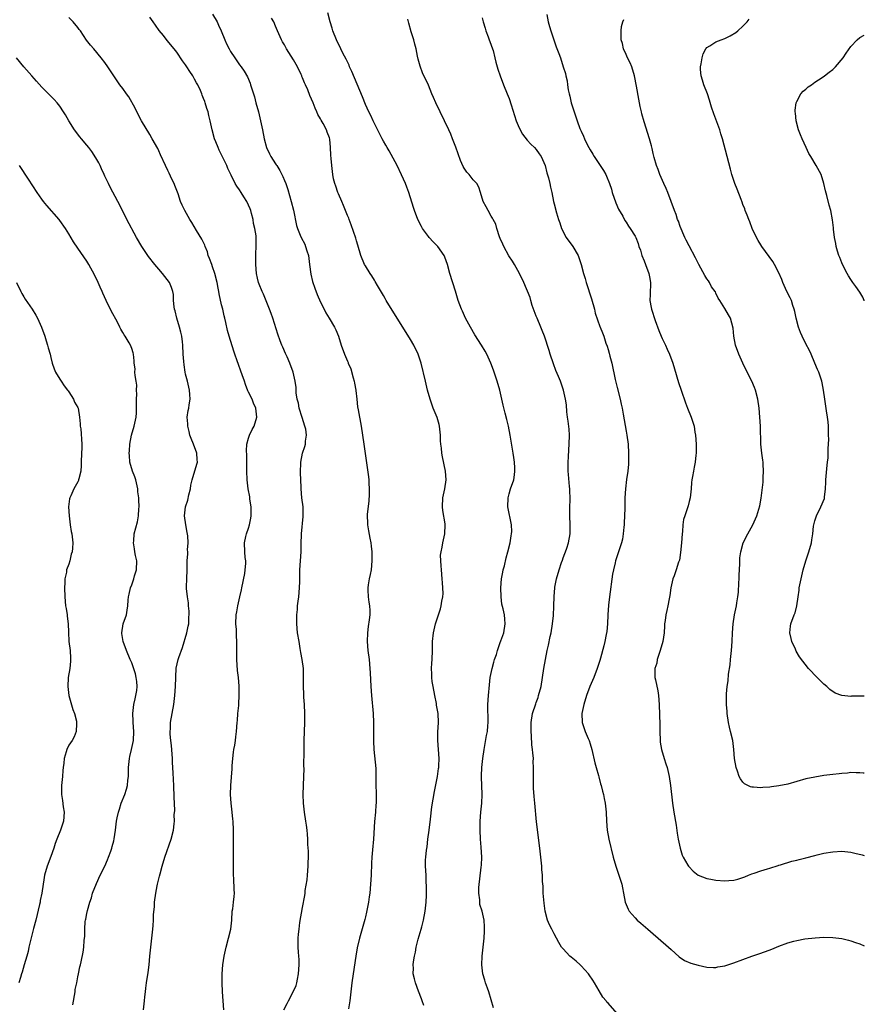
# Model space of a CAD drawing. Units: inches. Extents: x 2625000 to 2628000, y 1512000 to 1515000.
# Drawn here: x 2627812 to 2628000, y 1512462 to 1512681 of the extents above; entities that cross this region are included whole.
import ezdxf

# ---------------------------------------------------------------- set-up
doc = ezdxf.new("R2010")
doc.units = ezdxf.units.IN
doc.header["$MEASUREMENT"] = 0
doc.layers.add('LD26251512_10ft', color=80, linetype='Continuous')

msp = doc.modelspace()

# ---------------------------------------------------------------- linework, layer by layer
at = {"layer": 'LD26251512_10ft'}
for points, elevation in [([(2627857.52, 1512461), (2627857.2, 1512465), (2627857.1, 1512467), (2627857.12, 1512469), (2627857.28, 1512471), (2627857.58, 1512473), (2627858.03, 1512475), (2627858.56, 1512477), (2627859.03, 1512479), (2627859.24, 1512481), (2627859.38, 1512483), (2627859.47, 1512483.47), (2627859.66, 1512485), (2627859.77, 1512486.23), (2627859.87, 1512487), (2627859.82, 1512487.82), (2627859.74, 1512490.26), (2627859.68, 1512491), (2627859.67, 1512491.67), (2627859.68, 1512494.32), (2627859.64, 1512495.64), (2627859.63, 1512497), (2627859.64, 1512498.36), (2627859.66, 1512499.66), (2627859.65, 1512501), (2627859.57, 1512503), (2627859.5, 1512503.5), (2627859.37, 1512505), (2627859.14, 1512507), (2627859.01, 1512509), (2627859.05, 1512510.95), (2627859.32, 1512514.68), (2627859.35, 1512515.35), (2627859.49, 1512517), (2627859.64, 1512518.36), (2627859.73, 1512519), (2627859.92, 1512519.92), (2627860.08, 1512521), (2627860.16, 1512521.84), (2627860.33, 1512523), (2627860.45, 1512525), (2627860.53, 1512525.47), (2627860.63, 1512527), (2627860.8, 1512528.8), (2627860.85, 1512529.15), (2627860.91, 1512531), (2627860.88, 1512533.12), (2627860.75, 1512535), (2627860.56, 1512536.56), (2627860.41, 1512539), (2627860.39, 1512543), (2627860.32, 1512544.32), (2627860.31, 1512545), (2627860.28, 1512545.72), (2627860.18, 1512547), (2627860.22, 1512549), (2627860.37, 1512549.63), (2627860.61, 1512551), (2627861.09, 1512553), (2627861.43, 1512554.57), (2627861.5, 1512555), (2627862.14, 1512558.14), (2627862.25, 1512559), (2627862.38, 1512560.38), (2627862.36, 1512561), (2627862.24, 1512561.76), (2627862.16, 1512563), (2627862.09, 1512565), (2627862.38, 1512566.38), (2627862.53, 1512567), (2627863, 1512568.3), (2627863.19, 1512569), (2627863.49, 1512570.51), (2627863.54, 1512571), (2627863.54, 1512573), (2627863.29, 1512574.71), (2627863.26, 1512575.26), (2627862.91, 1512577), (2627862.65, 1512579), (2627862.6, 1512581), (2627862.61, 1512583), (2627862.58, 1512584.58), (2627862.54, 1512585.46), (2627862.64, 1512587), (2627863, 1512588.31), (2627863.23, 1512589), (2627863.79, 1512590.21), (2627864.26, 1512591), (2627864.86, 1512593), (2627864.64, 1512595), (2627864.13, 1512596.13), (2627863.79, 1512597), (2627863, 1512598.52), (2627862.85, 1512598.85), (2627862.28, 1512600.28), (2627862.06, 1512601), (2627861.58, 1512602.42), (2627861.26, 1512603.26), (2627860.74, 1512604.74), (2627860.49, 1512605.51), (2627859.97, 1512607), (2627859.7, 1512607.7), (2627858.68, 1512611), (2627858.32, 1512612.32), (2627857.96, 1512614.04), (2627857.73, 1512615), (2627857.56, 1512615.56), (2627857.25, 1512617), (2627857, 1512617.97), (2627856.43, 1512620.43), (2627856.37, 1512621), (2627856.26, 1512621.74), (2627856, 1512623), (2627855.5, 1512625), (2627855, 1512626.47), (2627854.79, 1512627), (2627854.34, 1512628.34), (2627854.03, 1512629), (2627853.83, 1512629.83), (2627853.32, 1512631), (2627853.26, 1512631.26), (2627852.63, 1512632.63), (2627851.44, 1512634.56), (2627850.36, 1512636.36), (2627849.94, 1512637), (2627848.79, 1512639), (2627848.2, 1512640.2), (2627847.88, 1512641), (2627847.3, 1512642.7), (2627846.59, 1512644.59), (2627846.42, 1512645), (2627845.96, 1512645.96), (2627845.3, 1512647.3), (2627845, 1512647.95), (2627844.48, 1512649), (2627843.43, 1512651.43), (2627843, 1512652.31), (2627842.79, 1512652.79), (2627841.55, 1512655), (2627841, 1512655.92), (2627839.21, 1512659), (2627838.15, 1512661), (2627837.78, 1512661.78), (2627836.33, 1512664.33), (2627835.82, 1512665), (2627835, 1512666.15), (2627834.36, 1512667), (2627832.99, 1512669), (2627831.67, 1512671), (2627831, 1512671.96), (2627830.2, 1512673), (2627828.54, 1512675), (2627827.81, 1512675.81), (2627826.96, 1512676.96), (2627825.59, 1512679), (2627825.34, 1512679.34), (2627825, 1512679.76), (2627823.94, 1512681), (2627823, 1512681.97)], 9310), ([(2627870.86, 1512461), (2627871.56, 1512462.44), (2627871.88, 1512463), (2627872.93, 1512465), (2627873.56, 1512466.44), (2627873.73, 1512467), (2627873.87, 1512467.87), (2627874.13, 1512469), (2627874.27, 1512471), (2627874.25, 1512472.25), (2627874.2, 1512473), (2627874.11, 1512473.89), (2627874.04, 1512475), (2627874.02, 1512477), (2627874.14, 1512477.86), (2627874.23, 1512479), (2627874.44, 1512480.44), (2627875, 1512483.81), (2627875.53, 1512486.47), (2627875.59, 1512487), (2627875.61, 1512487.61), (2627876.02, 1512489.98), (2627876.09, 1512491), (2627876.29, 1512493), (2627876.28, 1512493.72), (2627876.34, 1512495), (2627876.32, 1512496.32), (2627876.17, 1512497.83), (2627876.15, 1512499), (2627876.1, 1512500.1), (2627876.02, 1512501), (2627875.86, 1512502.14), (2627875.74, 1512503), (2627875.42, 1512505), (2627875.21, 1512507), (2627875.17, 1512509), (2627875.33, 1512513), (2627875.34, 1512514.66), (2627875.33, 1512515.33), (2627875.35, 1512518.65), (2627875.34, 1512519.34), (2627875.37, 1512521), (2627875.52, 1512525), (2627875.52, 1512527), (2627875.44, 1512529), (2627875.33, 1512530.67), (2627875.32, 1512531.32), (2627875.25, 1512533), (2627875.25, 1512535), (2627875.19, 1512537), (2627874.93, 1512539), (2627874.62, 1512540.62), (2627874.5, 1512541.5), (2627874.23, 1512543), (2627873.91, 1512545), (2627873.7, 1512547), (2627873.7, 1512549), (2627873.85, 1512550.15), (2627873.92, 1512551), (2627874.04, 1512552.04), (2627874.19, 1512553), (2627874.34, 1512555), (2627874.39, 1512556.39), (2627874.38, 1512557.62), (2627874.44, 1512559), (2627874.7, 1512563), (2627874.73, 1512564.73), (2627874.81, 1512567), (2627875.14, 1512570.86), (2627875.16, 1512571.16), (2627875.12, 1512573), (2627874.88, 1512575), (2627874.67, 1512577), (2627874.67, 1512577.33), (2627874.59, 1512579), (2627874.56, 1512580.56), (2627874.65, 1512583), (2627875.02, 1512585), (2627875.52, 1512586.48), (2627875.64, 1512587), (2627875.66, 1512587.66), (2627875.89, 1512589), (2627875.71, 1512590.29), (2627875.54, 1512591), (2627874.9, 1512592.9), (2627874.27, 1512595), (2627874.12, 1512596.12), (2627873.84, 1512597), (2627873.57, 1512598.43), (2627873.57, 1512599.57), (2627873.36, 1512601), (2627872.94, 1512603), (2627872.19, 1512605), (2627871.55, 1512606.45), (2627871.2, 1512607.2), (2627870.59, 1512608.59), (2627870.43, 1512609), (2627870, 1512610), (2627869.49, 1512611.49), (2627868.39, 1512615), (2627868.05, 1512616.05), (2627867.69, 1512617), (2627866.35, 1512620.36), (2627866.03, 1512621), (2627865.39, 1512622.61), (2627865.24, 1512623), (2627865, 1512623.95), (2627864.74, 1512625), (2627864.59, 1512627), (2627864.64, 1512629.36), (2627864.71, 1512631), (2627864.66, 1512632.66), (2627864.66, 1512633.34), (2627864.41, 1512635), (2627864.1, 1512636.1), (2627863.99, 1512637), (2627863.65, 1512638.35), (2627863.47, 1512639), (2627863.35, 1512639.35), (2627863, 1512640.23), (2627862.63, 1512641), (2627861.94, 1512642.06), (2627861.35, 1512643), (2627861, 1512643.61), (2627860.41, 1512644.41), (2627860.02, 1512645), (2627859.12, 1512646.88), (2627858.37, 1512648.37), (2627858.13, 1512649), (2627857.36, 1512650.64), (2627857.11, 1512651.11), (2627857, 1512651.37), (2627856.44, 1512652.44), (2627856.2, 1512653), (2627855.73, 1512654.27), (2627855.44, 1512655), (2627854.92, 1512657), (2627854.48, 1512659), (2627854.17, 1512660.17), (2627853.98, 1512661), (2627853.73, 1512661.73), (2627853.36, 1512663), (2627853.25, 1512663.25), (2627853, 1512663.97), (2627852.69, 1512664.69), (2627852.6, 1512665), (2627852.3, 1512665.7), (2627851.69, 1512667), (2627851.44, 1512667.44), (2627851, 1512668.26), (2627850.71, 1512668.71), (2627850.57, 1512669), (2627849.93, 1512669.93), (2627849.29, 1512671), (2627849, 1512671.45), (2627848.33, 1512672.33), (2627847, 1512674.29), (2627846.43, 1512675), (2627844.88, 1512676.88), (2627844.04, 1512677.96), (2627843.12, 1512679.12), (2627842.26, 1512680.26), (2627841.78, 1512681), (2627841, 1512682.04)], 9300), ([(2627855, 1512682.71), (2627855.98, 1512681), (2627856.28, 1512680.28), (2627856.87, 1512679), (2627857.68, 1512677), (2627858.1, 1512676.1), (2627858.65, 1512675), (2627859, 1512674.42), (2627859.91, 1512673), (2627861, 1512671.44), (2627861.32, 1512671), (2627862, 1512670), (2627862.74, 1512668.74), (2627863.34, 1512667.34), (2627863.46, 1512667), (2627863.65, 1512666.35), (2627864.09, 1512665), (2627864.3, 1512664.3), (2627864.65, 1512663), (2627865.19, 1512661), (2627865.67, 1512659), (2627866.08, 1512657), (2627866.45, 1512655), (2627866.97, 1512653), (2627867.65, 1512651.65), (2627867.97, 1512651), (2627869, 1512649.41), (2627869.17, 1512649.17), (2627869.26, 1512649), (2627869.94, 1512647.94), (2627870.43, 1512647), (2627870.61, 1512646.61), (2627871, 1512645.71), (2627871.27, 1512645), (2627871.71, 1512643.71), (2627872.51, 1512641), (2627873, 1512639.09), (2627873.69, 1512635.69), (2627873.89, 1512635), (2627874.5, 1512633.51), (2627874.68, 1512633), (2627875.48, 1512631.48), (2627875.7, 1512631), (2627875.97, 1512630.03), (2627876.3, 1512629), (2627876.53, 1512627), (2627876.84, 1512624.84), (2627877.23, 1512623.23), (2627877.71, 1512621.71), (2627878.27, 1512620.27), (2627879, 1512618.56), (2627879.8, 1512617), (2627880.22, 1512616.22), (2627880.91, 1512615), (2627882.09, 1512613), (2627882.4, 1512612.4), (2627882.99, 1512611), (2627883.62, 1512609), (2627884.34, 1512607), (2627885, 1512605.47), (2627885.14, 1512605.14), (2627885.18, 1512605), (2627885.72, 1512603.72), (2627886.29, 1512601.71), (2627886.52, 1512601), (2627886.58, 1512600.58), (2627886.9, 1512599), (2627886.9, 1512598.9), (2627887.1, 1512597), (2627887.26, 1512595.26), (2627887.4, 1512594.6), (2627888.03, 1512591), (2627888.68, 1512587), (2627889.7, 1512579.7), (2627889.74, 1512579), (2627889.74, 1512578.26), (2627889.85, 1512577), (2627889.83, 1512575.83), (2627889.72, 1512574.28), (2627889.39, 1512571.39), (2627889.38, 1512571), (2627889.43, 1512569.43), (2627889.47, 1512569), (2627889.71, 1512567.71), (2627889.97, 1512566.03), (2627890.19, 1512565), (2627890.29, 1512564.29), (2627890.43, 1512563), (2627890.46, 1512561), (2627890.24, 1512559), (2627890.06, 1512557.94), (2627889.86, 1512557), (2627889.63, 1512555.63), (2627889.55, 1512555), (2627889.57, 1512554.43), (2627889.58, 1512553), (2627889.78, 1512551.78), (2627889.87, 1512551), (2627889.95, 1512549.95), (2627889.96, 1512549), (2627889.85, 1512547.85), (2627889.62, 1512546.38), (2627889.45, 1512545), (2627889.39, 1512543), (2627889.56, 1512541), (2627889.81, 1512539), (2627890.01, 1512537), (2627890.07, 1512536.07), (2627890.23, 1512533), (2627890.35, 1512531), (2627890.71, 1512527), (2627890.82, 1512525), (2627890.81, 1512520.81), (2627890.9, 1512519), (2627891.28, 1512514.72), (2627891.33, 1512513), (2627891.35, 1512511.35), (2627891.42, 1512509), (2627891.41, 1512507.41), (2627891.4, 1512507), (2627891.35, 1512506.65), (2627891.24, 1512505), (2627891.03, 1512502.97), (2627890.83, 1512499), (2627890.61, 1512496.61), (2627890.44, 1512495), (2627890.36, 1512493.64), (2627890.28, 1512491), (2627890.16, 1512489), (2627889.96, 1512487), (2627889.84, 1512486.16), (2627889.68, 1512485), (2627889.27, 1512482.73), (2627889, 1512481.7), (2627888.87, 1512481.13), (2627887.96, 1512478.04), (2627887.68, 1512477), (2627887.18, 1512474.82), (2627886.85, 1512473), (2627886.25, 1512469), (2627885.98, 1512467), (2627885.53, 1512463), (2627885.21, 1512461.21)], 9290), ([(2627901.97, 1512461.97), (2627901.62, 1512463), (2627901.49, 1512463.49), (2627900.79, 1512465.21), (2627900.12, 1512467), (2627899.89, 1512467.89), (2627899.65, 1512469), (2627899.68, 1512470.32), (2627899.64, 1512471), (2627899.7, 1512471.7), (2627899.91, 1512473), (2627900.13, 1512473.87), (2627900.32, 1512475), (2627900.74, 1512476.74), (2627901.4, 1512479), (2627901.53, 1512479.53), (2627901.93, 1512481), (2627902.3, 1512483), (2627902.5, 1512485), (2627902.57, 1512486.57), (2627902.6, 1512488.6), (2627902.54, 1512489.46), (2627902.5, 1512491), (2627902.39, 1512493), (2627902.39, 1512494.39), (2627902.43, 1512495), (2627902.58, 1512496.58), (2627902.71, 1512497.29), (2627902.91, 1512499), (2627903.16, 1512501), (2627903.5, 1512503.5), (2627903.81, 1512506.19), (2627904.36, 1512509.64), (2627905, 1512513), (2627905.27, 1512514.73), (2627905.32, 1512515), (2627905.34, 1512515.34), (2627905.42, 1512517), (2627905.1, 1512521), (2627905.14, 1512522.86), (2627905.26, 1512525), (2627905.16, 1512527), (2627904.85, 1512528.85), (2627904.8, 1512529.2), (2627904.43, 1512531), (2627904.05, 1512533), (2627903.88, 1512534.12), (2627903.79, 1512535), (2627903.8, 1512535.8), (2627903.72, 1512537), (2627903.78, 1512538.22), (2627903.84, 1512539), (2627903.93, 1512541), (2627903.96, 1512543), (2627904.14, 1512545), (2627904.6, 1512547), (2627905.26, 1512549), (2627905.67, 1512550.33), (2627905.86, 1512551), (2627906.03, 1512552.03), (2627906.22, 1512553), (2627906.26, 1512553.74), (2627906.24, 1512555), (2627906.12, 1512556.12), (2627906.08, 1512557), (2627905.89, 1512559), (2627905.87, 1512559.87), (2627905.76, 1512561), (2627905.74, 1512562.26), (2627905.82, 1512563), (2627906.07, 1512564.07), (2627906.21, 1512565), (2627906.35, 1512565.65), (2627906.68, 1512567), (2627906.77, 1512569), (2627906.74, 1512569.26), (2627906.24, 1512572.24), (2627906.14, 1512573), (2627906.23, 1512575), (2627906.67, 1512577), (2627906.97, 1512579), (2627906.81, 1512581), (2627906.14, 1512584.14), (2627906.01, 1512585), (2627905.94, 1512586.06), (2627905.81, 1512587), (2627905.73, 1512587.73), (2627905.69, 1512589), (2627905.46, 1512591), (2627905.37, 1512591.37), (2627904.94, 1512592.94), (2627904.1, 1512595), (2627903.4, 1512597), (2627902.84, 1512599), (2627902.34, 1512601), (2627901.41, 1512605), (2627900.73, 1512607), (2627899.75, 1512609), (2627899, 1512610.25), (2627893.62, 1512619), (2627893.41, 1512619.41), (2627893, 1512620.11), (2627891.69, 1512622.31), (2627891.2, 1512623.2), (2627891, 1512623.49), (2627890.44, 1512624.44), (2627890.06, 1512625), (2627889, 1512626.66), (2627888.82, 1512627), (2627888, 1512629), (2627887.29, 1512631.28), (2627887, 1512632.23), (2627886.84, 1512632.84), (2627885.84, 1512635.84), (2627885.37, 1512637), (2627885.27, 1512637.27), (2627885, 1512637.89), (2627884.55, 1512639), (2627884.13, 1512640.13), (2627883.73, 1512641), (2627883, 1512642.71), (2627882.89, 1512643), (2627882.43, 1512644.43), (2627882.19, 1512645), (2627881.92, 1512646.08), (2627881.72, 1512647), (2627881.51, 1512649), (2627881.41, 1512650.59), (2627881.32, 1512651.32), (2627881.25, 1512653), (2627881.08, 1512654.92), (2627881, 1512655.22), (2627880.48, 1512656.48), (2627880.33, 1512657), (2627879.6, 1512658.4), (2627879.14, 1512659.14), (2627879, 1512659.44), (2627878.41, 1512660.41), (2627878.21, 1512661), (2627877.8, 1512661.8), (2627877.35, 1512663), (2627877, 1512663.83), (2627876.63, 1512664.63), (2627876.16, 1512665.84), (2627875.65, 1512667), (2627875.43, 1512667.43), (2627875, 1512668.54), (2627874.86, 1512668.86), (2627874.82, 1512669), (2627874.68, 1512669.32), (2627873.87, 1512671), (2627873, 1512672.53), (2627871.47, 1512675), (2627871.32, 1512675.32), (2627871, 1512675.89), (2627870.58, 1512676.58), (2627870.34, 1512677), (2627869.45, 1512679), (2627869, 1512680.08), (2627868.59, 1512681), (2627868.13, 1512681.87)], 9280), ([(2627917.49, 1512461.49), (2627916.47, 1512465), (2627916.15, 1512465.85), (2627915.75, 1512467), (2627915.59, 1512467.59), (2627915.11, 1512469), (2627914.89, 1512471), (2627914.98, 1512473), (2627915.17, 1512475), (2627915.39, 1512477), (2627915.48, 1512478.52), (2627915.53, 1512479), (2627915.53, 1512479.53), (2627915.42, 1512481), (2627914.95, 1512483), (2627914.46, 1512484.46), (2627914.43, 1512485), (2627914.47, 1512485.53), (2627914.25, 1512487), (2627914.26, 1512488.26), (2627914.77, 1512492.77), (2627914.8, 1512493.2), (2627914.87, 1512495), (2627914.77, 1512497.23), (2627914.64, 1512499), (2627914.55, 1512501), (2627914.55, 1512503), (2627914.7, 1512505), (2627914.92, 1512507), (2627914.99, 1512509), (2627914.89, 1512511), (2627914.83, 1512512.83), (2627914.86, 1512513.14), (2627914.92, 1512515), (2627915.12, 1512517), (2627915.4, 1512519), (2627915.93, 1512522.07), (2627916.13, 1512523), (2627916.27, 1512524.27), (2627916.34, 1512525), (2627916.25, 1512529), (2627916.38, 1512531), (2627916.59, 1512533.41), (2627916.79, 1512535), (2627917.2, 1512537), (2627917.58, 1512538.42), (2627917.75, 1512539), (2627918.13, 1512540.13), (2627918.38, 1512541), (2627919, 1512542.78), (2627919.16, 1512543.16), (2627919.79, 1512545), (2627920.1, 1512547), (2627920, 1512548), (2627919.93, 1512549), (2627919.67, 1512550.33), (2627919.38, 1512551.38), (2627919.17, 1512553), (2627919.13, 1512555), (2627919.31, 1512557), (2627919.56, 1512558.44), (2627919.67, 1512559), (2627919.91, 1512559.91), (2627920.33, 1512561.67), (2627920.71, 1512563), (2627921.18, 1512565), (2627921.43, 1512566.57), (2627921.52, 1512567), (2627921.54, 1512567.54), (2627921.53, 1512569), (2627920.72, 1512573), (2627920.76, 1512575), (2627921, 1512575.95), (2627921.3, 1512577), (2627921.99, 1512579), (2627922.14, 1512580.14), (2627922.28, 1512581), (2627922.26, 1512581.74), (2627922.17, 1512583), (2627922.01, 1512584.01), (2627921.88, 1512585), (2627921.68, 1512586.32), (2627921.24, 1512589), (2627920.83, 1512591), (2627920.44, 1512592.44), (2627920.12, 1512593.88), (2627919.66, 1512595.66), (2627918.91, 1512599), (2627918.32, 1512601), (2627917.46, 1512603.46), (2627916.9, 1512605), (2627916.01, 1512607), (2627915.67, 1512607.67), (2627914.84, 1512609), (2627913.34, 1512611.34), (2627912.35, 1512613), (2627911.28, 1512615), (2627910.59, 1512616.59), (2627910.38, 1512617), (2627909.66, 1512619), (2627909.02, 1512621.02), (2627907.81, 1512625), (2627907.23, 1512627), (2627906.65, 1512628.65), (2627906.51, 1512629), (2627905.14, 1512631), (2627904.06, 1512632.06), (2627903.18, 1512633), (2627903, 1512633.22), (2627901.69, 1512635), (2627901.44, 1512635.44), (2627900.69, 1512637), (2627899.92, 1512639), (2627899.68, 1512639.68), (2627898.65, 1512643), (2627898.18, 1512644.18), (2627897.91, 1512645), (2627897.05, 1512646.95), (2627896.04, 1512649), (2627894.28, 1512652.28), (2627893.84, 1512653), (2627893.54, 1512653.54), (2627893, 1512654.44), (2627892.7, 1512655), (2627891, 1512658.38), (2627890.7, 1512659), (2627890.17, 1512660.17), (2627889.72, 1512661), (2627889, 1512662.62), (2627888.33, 1512664.33), (2627886.54, 1512668.54), (2627885.95, 1512669.95), (2627885.48, 1512671), (2627885.35, 1512671.35), (2627884.68, 1512672.68), (2627883.95, 1512674.05), (2627883.49, 1512675), (2627883.35, 1512675.35), (2627883, 1512676.02), (2627882.53, 1512677), (2627881.78, 1512679), (2627881.58, 1512679.58), (2627881.16, 1512681), (2627880.65, 1512683)], 9270), ([(2627945, 1512460.2), (2627943, 1512462.48), (2627942.74, 1512462.74), (2627942.56, 1512463), (2627941.86, 1512463.86), (2627941, 1512465.24), (2627939.98, 1512467), (2627939.6, 1512467.6), (2627938.8, 1512468.8), (2627938.64, 1512469), (2627937, 1512470.79), (2627936.77, 1512471), (2627935.88, 1512471.88), (2627934.77, 1512472.77), (2627934.45, 1512473), (2627933, 1512474.57), (2627932.64, 1512475), (2627932.01, 1512476.01), (2627931.52, 1512477), (2627931, 1512477.95), (2627930.47, 1512479), (2627929.96, 1512479.96), (2627929.54, 1512481), (2627928.97, 1512483), (2627928.74, 1512484.74), (2627928.58, 1512487), (2627928.52, 1512488.52), (2627928.43, 1512489.57), (2627928.37, 1512491), (2627928.28, 1512492.28), (2627928.22, 1512493), (2627928.02, 1512495), (2627927.8, 1512497), (2627927.1, 1512502.9), (2627926.66, 1512507), (2627926.52, 1512508.52), (2627926.41, 1512510.41), (2627926.36, 1512512.36), (2627926.36, 1512513), (2627926.39, 1512515), (2627926.35, 1512516.35), (2627926.37, 1512517), (2627926.22, 1512518.22), (2627926.21, 1512519), (2627926.04, 1512520.04), (2627925.96, 1512522.04), (2627925.86, 1512523), (2627925.85, 1512523.85), (2627925.89, 1512525), (2627926.2, 1512527), (2627926.88, 1512529.12), (2627927, 1512529.42), (2627927.41, 1512530.59), (2627927.53, 1512531), (2627928.07, 1512533), (2627928.43, 1512535), (2627928.73, 1512537), (2627929.06, 1512539.06), (2627929.45, 1512541), (2627929.77, 1512542.23), (2627930.13, 1512544.13), (2627930.33, 1512545), (2627930.63, 1512547), (2627930.83, 1512548.83), (2627930.93, 1512550.93), (2627930.96, 1512553.04), (2627931.14, 1512555), (2627931.17, 1512555.17), (2627931.55, 1512557), (2627932.1, 1512559), (2627932.66, 1512560.66), (2627932.82, 1512561.18), (2627933, 1512561.64), (2627933.34, 1512562.66), (2627933.5, 1512563), (2627933.81, 1512563.81), (2627934.21, 1512565), (2627934.58, 1512567), (2627934.59, 1512569), (2627934.5, 1512571), (2627934.49, 1512572.49), (2627934.54, 1512575), (2627934.51, 1512576.51), (2627934.49, 1512577), (2627934.42, 1512577.58), (2627934.22, 1512580.22), (2627934.12, 1512581), (2627934.13, 1512582.13), (2627934.09, 1512583), (2627934.18, 1512584.18), (2627934.26, 1512585.74), (2627934.36, 1512587), (2627934.4, 1512589), (2627934.31, 1512590.31), (2627934.13, 1512592.13), (2627933.99, 1512593), (2627933.84, 1512594.16), (2627933.72, 1512595.72), (2627933.54, 1512597), (2627933.07, 1512599), (2627932.37, 1512601), (2627931.95, 1512602.05), (2627931.39, 1512603.39), (2627930.84, 1512604.84), (2627930.11, 1512607), (2627929.86, 1512607.86), (2627928.82, 1512611), (2627928.29, 1512612.29), (2627928.04, 1512613), (2627927.18, 1512615), (2627927, 1512615.46), (2627926.12, 1512617.88), (2627925.78, 1512619), (2627925.62, 1512619.62), (2627924.26, 1512623), (2627923.31, 1512625), (2627922.19, 1512627), (2627921.74, 1512627.74), (2627920.93, 1512628.93), (2627919.76, 1512631), (2627919.54, 1512631.54), (2627919, 1512632.75), (2627918.84, 1512633.16), (2627918.25, 1512635), (2627917.98, 1512635.98), (2627917.43, 1512637), (2627917.3, 1512637.3), (2627917, 1512637.76), (2627916.31, 1512639), (2627915.86, 1512639.86), (2627915.2, 1512641), (2627914.57, 1512643), (2627914.22, 1512644.22), (2627913.76, 1512645), (2627913, 1512645.87), (2627912.1, 1512647), (2627911.58, 1512647.58), (2627911, 1512648.4), (2627910.78, 1512648.78), (2627910.17, 1512650.17), (2627909.09, 1512653.09), (2627908.36, 1512655), (2627907.98, 1512655.98), (2627907.54, 1512657), (2627906.62, 1512659), (2627905.63, 1512661), (2627904.66, 1512663), (2627904.18, 1512664.18), (2627903.78, 1512665), (2627903, 1512666.92), (2627901.68, 1512669.68), (2627901.15, 1512671.15), (2627900.73, 1512672.73), (2627900.6, 1512673.4), (2627900.26, 1512675), (2627900.01, 1512676.01), (2627899.74, 1512677), (2627899.21, 1512678.79), (2627898.69, 1512680.69), (2627898.4, 1512681.6)], 9260), ([(2627915, 1512681.89), (2627915.19, 1512681), (2627915.61, 1512679.61), (2627915.79, 1512679), (2627916.3, 1512677.7), (2627916.55, 1512677), (2627916.65, 1512676.65), (2627917, 1512675.8), (2627917.27, 1512675), (2627917.39, 1512674.61), (2627917.81, 1512673), (2627918.02, 1512672.02), (2627918.48, 1512670.48), (2627918.96, 1512669), (2627919.71, 1512667), (2627920.56, 1512665), (2627921, 1512663.93), (2627921.46, 1512662.54), (2627922.18, 1512660.18), (2627922.57, 1512659), (2627923, 1512657.94), (2627923.43, 1512657), (2627923.98, 1512655.98), (2627925, 1512654.66), (2627925.78, 1512653.78), (2627926.61, 1512653), (2627927, 1512652.57), (2627927.66, 1512651.66), (2627928.12, 1512651), (2627929.01, 1512649), (2627929.39, 1512647.39), (2627929.7, 1512646.3), (2627930, 1512645), (2627930.17, 1512644.17), (2627930.46, 1512643), (2627930.87, 1512641), (2627931, 1512640.46), (2627931.53, 1512638.47), (2627931.98, 1512637), (2627932.25, 1512636.25), (2627932.63, 1512635), (2627933.67, 1512633), (2627935.13, 1512631), (2627936.31, 1512629), (2627936.51, 1512628.51), (2627937, 1512627), (2627937.53, 1512625), (2627937.9, 1512623.9), (2627938.14, 1512623), (2627939.31, 1512619.31), (2627939.96, 1512617), (2627940.15, 1512616.15), (2627941.17, 1512613.17), (2627941.25, 1512613), (2627941.75, 1512611.75), (2627942.03, 1512611), (2627942.52, 1512609.48), (2627942.79, 1512608.79), (2627943, 1512608.05), (2627943.25, 1512607.25), (2627943.41, 1512606.59), (2627943.83, 1512605), (2627944.59, 1512601.41), (2627945, 1512599.6), (2627945.66, 1512597), (2627945.91, 1512595.91), (2627946.1, 1512595), (2627946.35, 1512593.65), (2627947, 1512589.89), (2627947.17, 1512589), (2627947.45, 1512587), (2627947.56, 1512585), (2627947.51, 1512582.49), (2627947.36, 1512581), (2627947.08, 1512579.08), (2627946.83, 1512577), (2627946.74, 1512575), (2627946.69, 1512573.31), (2627946.74, 1512572.74), (2627946.68, 1512571), (2627946.57, 1512569.43), (2627946.57, 1512569), (2627946.5, 1512568.5), (2627946.34, 1512567), (2627946.17, 1512565.83), (2627945.94, 1512565), (2627945.44, 1512563.44), (2627945.32, 1512563), (2627945, 1512562.08), (2627944.67, 1512561), (2627944.57, 1512560.57), (2627944.16, 1512559), (2627943.98, 1512558.02), (2627943.3, 1512553), (2627943.09, 1512551.09), (2627942.95, 1512548.95), (2627942.86, 1512547), (2627942.73, 1512545.27), (2627942.57, 1512544.56), (2627942.3, 1512543), (2627942.07, 1512542.07), (2627941.34, 1512539.34), (2627941.16, 1512538.84), (2627940.59, 1512537), (2627939.79, 1512535), (2627938.95, 1512533.05), (2627938.2, 1512531), (2627937.6, 1512529), (2627937.15, 1512527), (2627937.19, 1512525), (2627937.67, 1512523.67), (2627937.88, 1512523), (2627938.53, 1512521.47), (2627938.75, 1512521), (2627939, 1512520.22), (2627939.35, 1512519), (2627940.03, 1512516.03), (2627940.31, 1512515), (2627940.84, 1512513.16), (2627940.9, 1512512.9), (2627941.34, 1512511.34), (2627941.46, 1512511), (2627941.73, 1512509.73), (2627941.98, 1512509), (2627942.11, 1512508.11), (2627942.37, 1512507), (2627942.55, 1512505), (2627942.63, 1512503), (2627942.79, 1512501), (2627943.15, 1512499), (2627944.13, 1512495), (2627944.7, 1512493), (2627944.77, 1512492.77), (2627945.41, 1512491), (2627946.03, 1512489), (2627946.2, 1512488.2), (2627946.4, 1512487), (2627946.79, 1512485), (2627947.43, 1512483.43), (2627947.68, 1512483), (2627949, 1512481.47), (2627949.5, 1512481), (2627950.29, 1512480.29), (2627951.82, 1512479), (2627953, 1512477.92), (2627954.1, 1512477), (2627956.43, 1512475), (2627957, 1512474.44), (2627958.8, 1512472.8), (2627959.99, 1512471.99), (2627961.41, 1512471.41), (2627963, 1512470.97), (2627965, 1512470.55), (2627966.47, 1512470.47), (2627967, 1512470.47), (2627967.43, 1512470.57), (2627969, 1512470.82), (2627971, 1512471.5), (2627973, 1512472.26), (2627975, 1512472.99), (2627976.52, 1512473.48), (2627978.01, 1512473.99), (2627979.45, 1512474.55), (2627981, 1512475.2), (2627983, 1512475.94), (2627984.29, 1512476.29), (2627985, 1512476.47), (2627986.8, 1512476.8), (2627989.08, 1512477.08), (2627991, 1512477.18), (2627993, 1512477.14), (2627995, 1512476.88), (2627996.5, 1512476.5), (2627997, 1512476.39), (2627998.02, 1512476.02), (2627999, 1512475.7), (2628000, 1512475.3)], 9250), ([(2627929.34, 1512682.66), (2627929.64, 1512681), (2627929.99, 1512679.99), (2627930.26, 1512679), (2627931.45, 1512675.45), (2627932.04, 1512673.96), (2627932.37, 1512673), (2627933, 1512671.02), (2627933.53, 1512669.53), (2627933.6, 1512669), (2627933.87, 1512667.87), (2627933.93, 1512667), (2627934.1, 1512665.9), (2627934.3, 1512665), (2627934.46, 1512664.46), (2627934.81, 1512663), (2627935.43, 1512661), (2627935.85, 1512659.85), (2627936.1, 1512659), (2627936.74, 1512657.26), (2627937, 1512656.66), (2627937.55, 1512655.55), (2627937.74, 1512655), (2627938.42, 1512653.58), (2627938.73, 1512653), (2627939, 1512652.51), (2627939.57, 1512651.57), (2627939.88, 1512651), (2627941.95, 1512647.95), (2627942.48, 1512647), (2627942.65, 1512646.65), (2627943.3, 1512645), (2627943.73, 1512643.73), (2627943.93, 1512643), (2627944.73, 1512640.73), (2627945.33, 1512639.33), (2627946.25, 1512637.75), (2627946.75, 1512636.75), (2627947, 1512636.39), (2627947.51, 1512635.51), (2627947.92, 1512635), (2627949, 1512633.27), (2627949.14, 1512633), (2627949.66, 1512631.66), (2627949.86, 1512631), (2627950.18, 1512630.18), (2627950.5, 1512629), (2627951, 1512627.83), (2627951.3, 1512627), (2627952.09, 1512625), (2627952.24, 1512624.24), (2627952.45, 1512623), (2627952.32, 1512620.32), (2627952.31, 1512619), (2627952.59, 1512617.41), (2627952.64, 1512617), (2627953.5, 1512614.5), (2627954.29, 1512612.29), (2627954.78, 1512611), (2627955, 1512610.51), (2627955.74, 1512609), (2627956.14, 1512608.14), (2627956.69, 1512607), (2627957.38, 1512605), (2627957.75, 1512603.75), (2627958.69, 1512600.69), (2627959.24, 1512599), (2627960.21, 1512596.21), (2627960.67, 1512595), (2627961.46, 1512593), (2627961.86, 1512591.86), (2627962.11, 1512591), (2627962.32, 1512589.68), (2627962.46, 1512589), (2627962.58, 1512587), (2627962.61, 1512585.39), (2627962.58, 1512585), (2627962.49, 1512584.49), (2627962.4, 1512583), (2627962.17, 1512581.83), (2627961.98, 1512581), (2627961.8, 1512579.8), (2627961.62, 1512579), (2627961.55, 1512578.45), (2627961.45, 1512577), (2627961.22, 1512575), (2627961, 1512574.18), (2627960.78, 1512573.22), (2627960.59, 1512572.59), (2627960.05, 1512571), (2627959.8, 1512570.2), (2627959.63, 1512569), (2627959.54, 1512567.54), (2627959.45, 1512567), (2627959.32, 1512565), (2627959.13, 1512562.87), (2627958.85, 1512561.15), (2627958.68, 1512560.68), (2627958.17, 1512559), (2627957.66, 1512557.66), (2627957.43, 1512557), (2627956.93, 1512555), (2627956.72, 1512553.28), (2627956.57, 1512552.57), (2627956.3, 1512551), (2627956.05, 1512549.95), (2627955.85, 1512549), (2627955.71, 1512547.71), (2627955.58, 1512547), (2627955.51, 1512546.49), (2627955.46, 1512545), (2627955.16, 1512543), (2627954.6, 1512541), (2627954.35, 1512540.35), (2627953.94, 1512539), (2627953.81, 1512538.19), (2627953.42, 1512537), (2627953.41, 1512535.41), (2627953.42, 1512535), (2627953.52, 1512534.48), (2627954.04, 1512532.04), (2627954.2, 1512531), (2627954.37, 1512529), (2627954.48, 1512524.48), (2627954.5, 1512523), (2627954.56, 1512521), (2627954.61, 1512520.61), (2627954.85, 1512519), (2627955.44, 1512517), (2627955.83, 1512515.83), (2627956.12, 1512515), (2627956.61, 1512513), (2627956.91, 1512511), (2627957.36, 1512507), (2627957.63, 1512505), (2627958.11, 1512502.11), (2627958.37, 1512500.37), (2627958.59, 1512499), (2627959.02, 1512497), (2627959.49, 1512495.49), (2627959.73, 1512495), (2627960.75, 1512493.25), (2627960.88, 1512493), (2627960.93, 1512492.93), (2627961.91, 1512491.91), (2627963.03, 1512491.03), (2627965, 1512490.25), (2627965.89, 1512490.11), (2627967, 1512489.89), (2627969, 1512489.75), (2627969.83, 1512489.83), (2627971, 1512489.9), (2627971.88, 1512490.12), (2627973.39, 1512490.61), (2627974.27, 1512491), (2627975, 1512491.3), (2627975.47, 1512491.47), (2627977, 1512491.98), (2627978.43, 1512492.43), (2627979, 1512492.58), (2627980.83, 1512493.17), (2627981, 1512493.24), (2627981.34, 1512493.34), (2627983.86, 1512494.14), (2627985, 1512494.35), (2627985.5, 1512494.5), (2627987, 1512494.86), (2627989, 1512495.39), (2627989.5, 1512495.5), (2627991, 1512495.87), (2627993, 1512496.22), (2627995, 1512496.33), (2627997, 1512496.1), (2627997.9, 1512495.9), (2627999.5, 1512495.5), (2628000, 1512495.36)], 9240), ([(2628000, 1512513.72), (2627999.75, 1512513.75), (2627999, 1512513.82), (2627998.2, 1512513.8), (2627997, 1512513.83), (2627996.25, 1512513.75), (2627995, 1512513.67), (2627994.41, 1512513.59), (2627993, 1512513.44), (2627991, 1512513.16), (2627989, 1512512.84), (2627987, 1512512.42), (2627985, 1512511.88), (2627983, 1512511.3), (2627981, 1512510.87), (2627979.32, 1512510.68), (2627979, 1512510.61), (2627977.44, 1512510.56), (2627977, 1512510.47), (2627975.37, 1512510.63), (2627975, 1512510.6), (2627974.68, 1512510.68), (2627973.36, 1512511.36), (2627973, 1512511.74), (2627972.43, 1512512.43), (2627972.18, 1512513), (2627971.82, 1512514.18), (2627971.5, 1512515), (2627971.15, 1512517), (2627970.97, 1512519), (2627970.72, 1512521), (2627970.24, 1512523), (2627969.98, 1512523.98), (2627969.77, 1512525), (2627969.49, 1512527), (2627969.48, 1512527.48), (2627969.36, 1512529), (2627969.37, 1512529.37), (2627969.34, 1512531), (2627969.35, 1512531.35), (2627969.47, 1512533), (2627969.71, 1512534.29), (2627969.79, 1512535.79), (2627970.19, 1512537.81), (2627970.25, 1512539), (2627970.37, 1512540.37), (2627970.46, 1512541), (2627970.61, 1512543), (2627970.68, 1512545), (2627970.81, 1512547), (2627971.12, 1512549), (2627971.53, 1512551), (2627971.62, 1512551.62), (2627971.85, 1512553), (2627971.99, 1512554.01), (2627972.09, 1512556.09), (2627972.16, 1512557), (2627972.16, 1512557.84), (2627972.34, 1512560.34), (2627972.31, 1512561), (2627972.33, 1512561.67), (2627972.5, 1512563), (2627973.07, 1512565), (2627974.11, 1512567), (2627975.23, 1512569), (2627976.07, 1512571), (2627976.75, 1512573.25), (2627977.05, 1512574.95), (2627977.47, 1512578.53), (2627977.53, 1512579.53), (2627977.59, 1512581), (2627977.47, 1512582.53), (2627977.47, 1512583), (2627977.45, 1512583.45), (2627977.2, 1512585), (2627976.99, 1512587), (2627976.9, 1512591), (2627976.77, 1512593), (2627976.59, 1512595), (2627976.33, 1512597), (2627975.82, 1512599), (2627975.59, 1512599.59), (2627974.98, 1512601), (2627973.93, 1512603), (2627972.99, 1512604.99), (2627972.12, 1512607), (2627971.34, 1512609), (2627970.94, 1512611), (2627970.84, 1512612.84), (2627970.24, 1512615), (2627969.79, 1512615.79), (2627969, 1512617.22), (2627967.87, 1512619), (2627967.49, 1512619.49), (2627967, 1512620.6), (2627966.86, 1512620.86), (2627966.82, 1512621), (2627966.03, 1512622.03), (2627965.55, 1512623), (2627965.31, 1512623.31), (2627965, 1512623.82), (2627964.53, 1512624.53), (2627963.16, 1512627), (2627962.45, 1512628.45), (2627961, 1512631.12), (2627960.37, 1512632.37), (2627960.08, 1512633), (2627959, 1512635.48), (2627958.63, 1512636.63), (2627958.47, 1512637), (2627958.11, 1512638.11), (2627957.75, 1512639), (2627957.05, 1512641), (2627956.3, 1512643), (2627955.92, 1512643.92), (2627955.43, 1512645), (2627954.54, 1512647), (2627954.16, 1512648.16), (2627953.76, 1512649), (2627953.21, 1512650.79), (2627953, 1512651.73), (2627952.79, 1512652.79), (2627952.62, 1512653.38), (2627952.21, 1512655), (2627951, 1512658.78), (2627950.53, 1512660.53), (2627950.43, 1512661), (2627950.15, 1512662.15), (2627950, 1512663), (2627949.82, 1512663.82), (2627949.34, 1512666.66), (2627948.88, 1512669), (2627948.25, 1512671), (2627947.92, 1512671.92), (2627947.32, 1512673), (2627947, 1512673.74), (2627946.41, 1512675), (2627946.17, 1512676.17), (2627945.89, 1512677), (2627945.92, 1512678.08), (2627945.88, 1512679), (2627946, 1512680), (2627946.24, 1512681), (2627946.47, 1512681.53)], 9230), ([(2628000, 1512530.88), (2627999, 1512530.84), (2627997.17, 1512530.83), (2627997, 1512530.81), (2627995.01, 1512531.01), (2627993.51, 1512531.51), (2627992.33, 1512532.33), (2627991.63, 1512533), (2627991, 1512533.54), (2627990.25, 1512534.25), (2627989.48, 1512535), (2627987.6, 1512537), (2627985.59, 1512539.59), (2627984.86, 1512540.86), (2627984.68, 1512541.32), (2627983.9, 1512543), (2627983.72, 1512543.72), (2627983.45, 1512545), (2627983.56, 1512546.44), (2627983.65, 1512547), (2627984.43, 1512549), (2627984.6, 1512549.4), (2627984.99, 1512551), (2627985.25, 1512553), (2627985.5, 1512554.5), (2627985.54, 1512555), (2627985.95, 1512557), (2627986.42, 1512559), (2627987.01, 1512561), (2627987.68, 1512563), (2627988.25, 1512565), (2627988.36, 1512565.64), (2627988.54, 1512567), (2627988.73, 1512568.73), (2627988.77, 1512569), (2627989, 1512569.93), (2627989.34, 1512571), (2627990.36, 1512573), (2627991.13, 1512574.87), (2627991.15, 1512575), (2627991.15, 1512575.15), (2627991.38, 1512577), (2627991.47, 1512578.53), (2627991.46, 1512579), (2627991.73, 1512582.27), (2627991.83, 1512583), (2627991.93, 1512583.93), (2627991.96, 1512585), (2627991.96, 1512586.04), (2627992.04, 1512587), (2627992.09, 1512588.09), (2627992.07, 1512589), (2627992.01, 1512589.99), (2627992.01, 1512591), (2627991.94, 1512591.94), (2627991.81, 1512593), (2627991.59, 1512594.41), (2627991.22, 1512597), (2627990.95, 1512599), (2627990.64, 1512600.64), (2627990.55, 1512601), (2627989.85, 1512603), (2627989.58, 1512603.58), (2627989.03, 1512605), (2627988.18, 1512607), (2627987.81, 1512607.81), (2627987, 1512609.32), (2627986.16, 1512611), (2627985.81, 1512611.81), (2627985.34, 1512613), (2627984.84, 1512615), (2627984.54, 1512616.54), (2627984.42, 1512617), (2627984.12, 1512617.88), (2627983.77, 1512619), (2627983.53, 1512619.53), (2627982.8, 1512621), (2627981.86, 1512623), (2627981.63, 1512623.63), (2627981, 1512625.1), (2627980, 1512627), (2627979.63, 1512627.63), (2627977.22, 1512631), (2627977, 1512631.33), (2627976.36, 1512632.36), (2627976.01, 1512633), (2627975.06, 1512635), (2627974.51, 1512636.51), (2627974.29, 1512637), (2627973.97, 1512637.97), (2627973.53, 1512639), (2627973.4, 1512639.4), (2627973, 1512640.35), (2627972.83, 1512640.83), (2627972.58, 1512641.42), (2627971.73, 1512643.73), (2627971.21, 1512645), (2627970.54, 1512647), (2627970.21, 1512648.21), (2627969.51, 1512651), (2627968.45, 1512655), (2627968.11, 1512656.11), (2627967.85, 1512657), (2627966.52, 1512660.52), (2627966.03, 1512662.03), (2627965.57, 1512663.57), (2627965.08, 1512665), (2627964.33, 1512667), (2627964.03, 1512668.03), (2627963.7, 1512669), (2627963.56, 1512670.44), (2627963.53, 1512671), (2627963.69, 1512671.69), (2627963.9, 1512673), (2627964.13, 1512673.87), (2627964.76, 1512675), (2627965, 1512675.31), (2627965.66, 1512675.66), (2627967, 1512676.54), (2627968.12, 1512677), (2627969, 1512677.32), (2627970.13, 1512677.87), (2627971.38, 1512678.62), (2627971.87, 1512679), (2627973, 1512680.04), (2627973.91, 1512681), (2627974.4, 1512681.6)], 9220), ([(2628000, 1512618.88), (2627999.96, 1512619), (2627999.69, 1512619.69), (2627999, 1512620.84), (2627998.1, 1512622.1), (2627997.43, 1512623), (2627997, 1512623.63), (2627996.48, 1512624.48), (2627996.19, 1512625), (2627995.16, 1512627), (2627995, 1512627.35), (2627994.53, 1512628.53), (2627994.33, 1512629), (2627994.03, 1512629.97), (2627993.74, 1512631), (2627993.66, 1512631.66), (2627993.4, 1512633), (2627993.18, 1512634.82), (2627993.16, 1512635.16), (2627992.95, 1512636.95), (2627992.58, 1512639), (2627992.2, 1512640.2), (2627991.68, 1512642.32), (2627991.35, 1512643.35), (2627991.03, 1512645), (2627990.37, 1512647), (2627989.29, 1512649), (2627988.08, 1512651), (2627987.69, 1512651.69), (2627987.04, 1512653), (2627986.14, 1512655), (2627985.82, 1512655.82), (2627985.39, 1512657), (2627984.87, 1512659), (2627984.71, 1512660.71), (2627984.65, 1512661), (2627984.62, 1512661.38), (2627984.87, 1512663), (2627985, 1512663.28), (2627985.9, 1512665), (2627986.39, 1512665.61), (2627987, 1512666.02), (2627987.49, 1512666.51), (2627988.22, 1512667), (2627989, 1512667.56), (2627990.61, 1512668.61), (2627991.17, 1512669), (2627992.17, 1512669.83), (2627993, 1512670.43), (2627993.63, 1512671), (2627995.31, 1512673), (2627995.96, 1512674.04), (2627997, 1512675.49), (2627998.41, 1512677), (2627999, 1512677.52), (2628000, 1512678.07)], 9210), ([(2627839.65, 1512461), (2627839.84, 1512463), (2627839.9, 1512463.9), (2627840.03, 1512465), (2627840.17, 1512465.83), (2627840.31, 1512467), (2627840.69, 1512469.31), (2627840.88, 1512471), (2627841.04, 1512473), (2627841.25, 1512475), (2627841.5, 1512477), (2627841.7, 1512479), (2627841.76, 1512479.76), (2627841.82, 1512481), (2627841.86, 1512482.14), (2627842.03, 1512484.03), (2627842.09, 1512485), (2627842.34, 1512487), (2627842.64, 1512488.64), (2627842.72, 1512489), (2627843.19, 1512490.81), (2627843.3, 1512491.3), (2627843.76, 1512493), (2627844.33, 1512495), (2627845.75, 1512499), (2627846.3, 1512501), (2627846.43, 1512502.43), (2627846.51, 1512503), (2627846.47, 1512504.47), (2627846.56, 1512505.44), (2627846.42, 1512508.42), (2627846.45, 1512509), (2627846.36, 1512510.36), (2627846.36, 1512511), (2627846.27, 1512512.27), (2627846.24, 1512513.76), (2627846.08, 1512516.08), (2627846.06, 1512517), (2627845.87, 1512519.87), (2627845.72, 1512521), (2627845.57, 1512522.43), (2627845.56, 1512523), (2627845.6, 1512523.6), (2627845.66, 1512525), (2627846.36, 1512529), (2627846.57, 1512531), (2627846.72, 1512533), (2627846.92, 1512537.08), (2627847.34, 1512539), (2627847.49, 1512539.49), (2627848.32, 1512541.68), (2627849.29, 1512545), (2627849.55, 1512546.45), (2627849.67, 1512547), (2627849.73, 1512547.73), (2627849.77, 1512549.77), (2627849.63, 1512551), (2627849.64, 1512551.64), (2627849.38, 1512553), (2627849.18, 1512554.82), (2627849.22, 1512555.22), (2627849.23, 1512557), (2627849.3, 1512559), (2627849.34, 1512561), (2627849.47, 1512562.54), (2627849.45, 1512563), (2627849.41, 1512563.41), (2627849.53, 1512565), (2627849.45, 1512566.55), (2627849.33, 1512567.33), (2627849.01, 1512569), (2627848.76, 1512571), (2627848.95, 1512573), (2627849.48, 1512574.52), (2627849.72, 1512575.72), (2627850.05, 1512577), (2627850.18, 1512577.82), (2627850.42, 1512579), (2627851.47, 1512582.53), (2627851.6, 1512583), (2627851.53, 1512583.53), (2627851.5, 1512585), (2627850.77, 1512587), (2627850.24, 1512588.24), (2627849.96, 1512589), (2627849.81, 1512589.81), (2627849.46, 1512591), (2627849.48, 1512591.48), (2627849.35, 1512593), (2627849.56, 1512594.44), (2627849.67, 1512595), (2627849.76, 1512595.76), (2627849.97, 1512597), (2627849.94, 1512598.06), (2627849.84, 1512599), (2627849.67, 1512599.66), (2627849.38, 1512601), (2627849, 1512602.55), (2627848.9, 1512603), (2627848.64, 1512604.64), (2627848.61, 1512605.39), (2627848.48, 1512607), (2627848.36, 1512609), (2627848.26, 1512609.74), (2627848.13, 1512611), (2627847.94, 1512611.94), (2627847.66, 1512613), (2627847.03, 1512615), (2627846.64, 1512616.64), (2627846.53, 1512617), (2627846.43, 1512617.57), (2627846.32, 1512619), (2627846.28, 1512620.28), (2627846.16, 1512621), (2627845.88, 1512621.88), (2627845.38, 1512623), (2627843.85, 1512625), (2627843, 1512625.96), (2627842.12, 1512627), (2627840.75, 1512628.75), (2627840.56, 1512629), (2627839.25, 1512631), (2627838.08, 1512633), (2627835.92, 1512637), (2627834.91, 1512639), (2627833.94, 1512641), (2627832.21, 1512644.21), (2627831.81, 1512645), (2627831, 1512646.65), (2627830.84, 1512647), (2627830.31, 1512648.31), (2627829.94, 1512649), (2627829.65, 1512649.65), (2627829, 1512650.77), (2627828.14, 1512652.14), (2627827.48, 1512653), (2627827, 1512653.59), (2627825.83, 1512655), (2627825.44, 1512655.44), (2627824.25, 1512657), (2627823, 1512658.98), (2627822.28, 1512660.28), (2627821.84, 1512661), (2627821, 1512662.26), (2627820.42, 1512663), (2627819.74, 1512663.74), (2627817, 1512666.5), (2627815.82, 1512667.82), (2627814.75, 1512669), (2627812.98, 1512671), (2627811.36, 1512673)], 9320), ([(2627823.88, 1512462.12), (2627824.38, 1512465), (2627824.45, 1512465.55), (2627824.75, 1512467), (2627825, 1512468.34), (2627825.15, 1512469), (2627825.44, 1512470.56), (2627825.57, 1512471), (2627825.74, 1512471.74), (2627826.17, 1512473.83), (2627826.37, 1512475), (2627826.45, 1512476.45), (2627826.55, 1512477.45), (2627826.54, 1512479), (2627826.65, 1512480.65), (2627826.7, 1512481), (2627826.77, 1512481.23), (2627827, 1512482.49), (2627827.13, 1512483.13), (2627827.67, 1512485), (2627828.02, 1512485.98), (2627828.3, 1512487), (2627829.13, 1512489.13), (2627829.99, 1512491), (2627831, 1512492.99), (2627831.61, 1512494.39), (2627831.85, 1512495), (2627832.34, 1512496.34), (2627832.56, 1512497), (2627832.63, 1512497.37), (2627833, 1512498.65), (2627833.11, 1512499.11), (2627833.38, 1512501), (2627833.64, 1512503), (2627833.77, 1512503.77), (2627834.04, 1512505), (2627834.28, 1512505.72), (2627834.66, 1512507), (2627835.44, 1512509), (2627835.84, 1512510.16), (2627836.05, 1512511), (2627836.15, 1512512.15), (2627836.27, 1512513), (2627836.3, 1512513.7), (2627836.29, 1512515), (2627836.48, 1512517), (2627836.56, 1512517.44), (2627836.94, 1512519), (2627837.39, 1512521), (2627837.47, 1512523), (2627837.3, 1512525), (2627837.3, 1512525.3), (2627837.22, 1512527), (2627837.49, 1512529), (2627837.76, 1512530.24), (2627837.95, 1512531), (2627838.12, 1512532.12), (2627838.22, 1512533), (2627838.13, 1512534.13), (2627838.01, 1512535), (2627837.81, 1512535.81), (2627837, 1512538.25), (2627836.66, 1512539), (2627835.82, 1512541), (2627835.06, 1512543), (2627834.78, 1512544.78), (2627834.77, 1512545), (2627835.13, 1512547), (2627835.81, 1512549), (2627835.96, 1512550.04), (2627836.16, 1512551), (2627836.24, 1512552.24), (2627836.26, 1512553), (2627836.4, 1512553.6), (2627836.7, 1512555), (2627837, 1512555.69), (2627837.46, 1512557), (2627837.63, 1512557.63), (2627838.05, 1512559), (2627838.12, 1512561), (2627837.85, 1512562.15), (2627837.69, 1512563), (2627837.64, 1512563.64), (2627837.36, 1512565), (2627837.44, 1512565.44), (2627837.57, 1512567), (2627838.29, 1512569.71), (2627838.5, 1512571), (2627838.6, 1512572.6), (2627838.66, 1512573), (2627838.56, 1512574.56), (2627838.57, 1512575), (2627838.38, 1512576.38), (2627838.33, 1512577), (2627837.89, 1512579), (2627837.68, 1512579.68), (2627837.17, 1512581), (2627836.58, 1512583), (2627836.47, 1512584.47), (2627836.46, 1512585), (2627836.51, 1512585.49), (2627836.6, 1512587), (2627836.93, 1512589), (2627837.54, 1512591), (2627837.67, 1512591.67), (2627838, 1512593), (2627838.07, 1512593.93), (2627838.08, 1512595), (2627838.06, 1512597), (2627838.12, 1512598.12), (2627838.09, 1512599), (2627838.12, 1512600.12), (2627837.99, 1512601), (2627837.74, 1512602.26), (2627837.72, 1512603), (2627837.73, 1512603.73), (2627837.52, 1512605), (2627837.52, 1512605.52), (2627837.37, 1512607), (2627837.29, 1512607.29), (2627837, 1512608.27), (2627836.75, 1512609), (2627836.45, 1512609.55), (2627835.56, 1512611), (2627835.31, 1512611.31), (2627835, 1512611.86), (2627834.56, 1512612.56), (2627834.39, 1512613), (2627833.74, 1512614.26), (2627832.51, 1512616.51), (2627831.28, 1512619), (2627830.58, 1512620.58), (2627830.43, 1512621), (2627829.97, 1512621.97), (2627829.55, 1512623), (2627828.7, 1512624.7), (2627827.45, 1512627), (2627827, 1512627.74), (2627825, 1512630.65), (2627824.06, 1512632.06), (2627823, 1512633.79), (2627822.24, 1512635), (2627821, 1512636.77), (2627820.83, 1512637), (2627818.11, 1512640.11), (2627817.39, 1512641), (2627817, 1512641.52), (2627815.93, 1512643), (2627814, 1512646), (2627812.02, 1512649)], 9330), ([(2627811.33, 1512623), (2627812.32, 1512621), (2627812.56, 1512620.56), (2627813, 1512619.77), (2627813.3, 1512619.3), (2627814.82, 1512617), (2627815.67, 1512615.67), (2627816.04, 1512615), (2627816.96, 1512613), (2627817.67, 1512611), (2627817.98, 1512610.02), (2627818.29, 1512609), (2627818.42, 1512608.42), (2627818.83, 1512607), (2627819, 1512606.27), (2627819.33, 1512605), (2627819.73, 1512603.73), (2627820.06, 1512603), (2627821, 1512601.46), (2627821.27, 1512601), (2627821.98, 1512599.98), (2627822.74, 1512599), (2627822.84, 1512598.84), (2627823, 1512598.65), (2627824.01, 1512597), (2627824.3, 1512596.3), (2627825, 1512595.12), (2627825.05, 1512595), (2627825.41, 1512593), (2627825.5, 1512591.5), (2627825.55, 1512591), (2627825.64, 1512590.36), (2627825.92, 1512587), (2627825.88, 1512586.12), (2627825.85, 1512585), (2627825.78, 1512583), (2627825.77, 1512582.23), (2627825.67, 1512581), (2627825.22, 1512579.22), (2627825.18, 1512579), (2627825.13, 1512578.87), (2627825, 1512578.59), (2627824.42, 1512577.58), (2627824.14, 1512577), (2627823.48, 1512575.48), (2627823.25, 1512575), (2627823.19, 1512574.81), (2627822.95, 1512573), (2627823.07, 1512571), (2627823.33, 1512569), (2627823.55, 1512567.55), (2627823.68, 1512567), (2627823.91, 1512565), (2627823.84, 1512563.84), (2627823.73, 1512563), (2627823.55, 1512562.45), (2627823.23, 1512561), (2627823, 1512560.26), (2627822.52, 1512559), (2627822.47, 1512558.47), (2627822.1, 1512557), (2627822.11, 1512556.11), (2627822.04, 1512555), (2627822.12, 1512553), (2627822.3, 1512551), (2627822.41, 1512550.41), (2627822.6, 1512549), (2627822.67, 1512548.67), (2627822.84, 1512547), (2627822.9, 1512545.1), (2627823.02, 1512543), (2627823.27, 1512541), (2627823.36, 1512539.36), (2627823.4, 1512539), (2627823.37, 1512538.63), (2627823.2, 1512537), (2627822.88, 1512535), (2627822.8, 1512533), (2627823.02, 1512531), (2627823.86, 1512527.87), (2627824.24, 1512527), (2627824.69, 1512525.31), (2627824.73, 1512525), (2627824.68, 1512524.68), (2627824.64, 1512523), (2627824.19, 1512521.81), (2627823.71, 1512521), (2627823, 1512519.97), (2627822.55, 1512519), (2627822.43, 1512518.43), (2627822, 1512517), (2627821.91, 1512515.91), (2627821.76, 1512515), (2627821.67, 1512514.33), (2627821.57, 1512513), (2627821.38, 1512511), (2627821.4, 1512509.4), (2627821.39, 1512509), (2627821.62, 1512507.62), (2627821.78, 1512506.22), (2627821.96, 1512505), (2627821.81, 1512503), (2627821.18, 1512501), (2627820.34, 1512499), (2627819.97, 1512498.03), (2627819.64, 1512497), (2627819, 1512495.13), (2627818.16, 1512493), (2627817.59, 1512491), (2627817.48, 1512490.52), (2627816.99, 1512487), (2627816.65, 1512485.35), (2627816.6, 1512485), (2627816.5, 1512484.5), (2627815.63, 1512481), (2627815.14, 1512479.14), (2627814.46, 1512476.46), (2627814.14, 1512475), (2627813.98, 1512474.02), (2627813.63, 1512473), (2627813.07, 1512471.07), (2627812.63, 1512469.37), (2627812.48, 1512469), (2627812.23, 1512468.23), (2627811.91, 1512467)], 9340)]:
    msp.add_lwpolyline(points, dxfattribs=dict(at, elevation=elevation))

doc.saveas('drawing.dxf')
